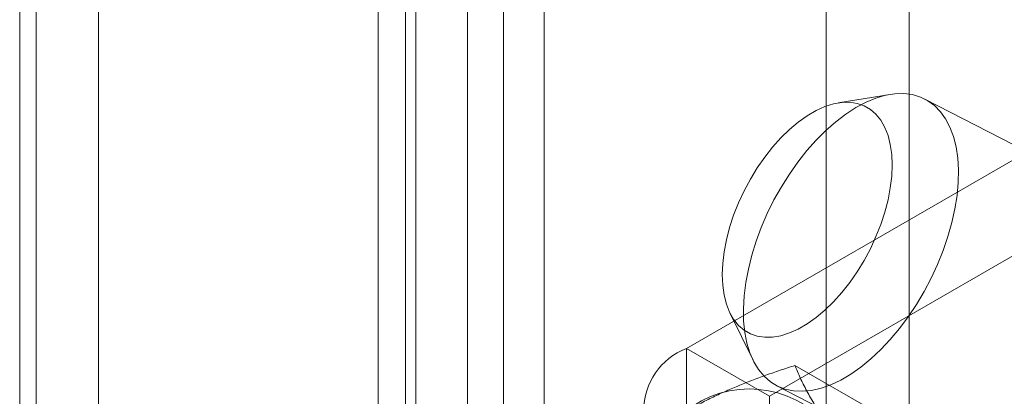
# Model space of a CAD drawing. Units: millimetres. Extents: x -1821 to 9284, y 73 to 3057.
# Drawn here: x 3852 to 3869, y 1721 to 1727 of the extents above; entities that cross this region are included whole.
import ezdxf

# ---------------------------------------------------------------- set-up
doc = ezdxf.new("R2010")
doc.units = ezdxf.units.MM
doc.header["$LTSCALE"] = 2

msp = doc.modelspace()

# ---------------------------------------------------------------- linework, layer by layer
at = {"linetype": 'Continuous', "lineweight": 18}
for p, q in [((3853.53, 1916.553), (3853.53, 1649.544)), ((3852.469, 1915.941), (3852.469, 1648.932)), ((3859.823, 1914.145), (3859.823, 1644.686)), ((3858.762, 1913.533), (3858.762, 1644.074)), ((3858.938, 1643.829), (3858.938, 1913.288)), ((3860.438, 1643.829), (3860.438, 1913.288)), ((3858.762, 1913.043), (3858.762, 1643.584)), ((3859.823, 1912.43), (3859.823, 1642.972)), ((3858.3, 1630.46), (3858.3, 1909.635)), ((3861.128, 1630.46), (3861.128, 1909.635)), ((3852.186, 1908.022), (3852.186, 1638.563)), ((3867.351, 1619.682), (3867.351, 1906.043)), ((3865.937, 1618.866), (3865.937, 1905.227)), ((3867.03, 1726.014), (3866.144, 1725.87)), ((3872.279, 1723.529), (3867.621, 1725.935)), ((3870.131, 1725.48), (3863.555, 1721.684)), ((3864.969, 1720.868), (3871.545, 1724.664)), ((3864.295, 1722.29), (3864.69, 1721.484)), ((3863.555, 1721.684), (3863.555, 1675.958)), ((3864.969, 1720.868), (3863.555, 1721.684)), ((3866.808, 1720.584), (3865.404, 1721.394)), ((3865.097, 1721.048), (3869.755, 1718.642)), ((3864.969, 1675.141), (3864.969, 1720.868))]:
    msp.add_line(p, q, dxfattribs=at)
at = {"linetype": 'Continuous', "lineweight": 18, "flags": 128}
for points in [[(3866.359, 1721.246), (3866.53, 1721.367), (3866.7, 1721.506), (3866.868, 1721.663), (3867.03, 1721.836), (3867.187, 1722.023), (3867.337, 1722.223), (3867.478, 1722.435), (3867.609, 1722.656), (3867.729, 1722.884), (3867.837, 1723.117), (3867.932, 1723.354), (3868.013, 1723.592), (3868.08, 1723.829), (3868.132, 1724.063), (3868.168, 1724.292), (3868.188, 1724.514), (3868.192, 1724.727), (3868.18, 1724.929), (3868.151, 1725.119), (3868.108, 1725.294), (3868.048, 1725.453), (3867.974, 1725.596), (3867.886, 1725.719), (3867.784, 1725.823), (3867.67, 1725.907), (3867.544, 1725.969), (3867.408, 1726.01), (3867.263, 1726.028), (3867.11, 1726.025), (3866.95, 1725.999), (3866.785, 1725.95), (3866.616, 1725.881), (3866.445, 1725.79), (3866.273, 1725.679), (3866.102, 1725.549), (3865.933, 1725.401), (3865.768, 1725.236), (3865.608, 1725.055), (3865.454, 1724.861), (3865.309, 1724.655), (3865.173, 1724.439), (3865.047, 1724.214), (3864.933, 1723.983), (3864.831, 1723.748), (3864.743, 1723.51), (3864.669, 1723.273), (3864.61, 1723.037), (3864.566, 1722.805), (3864.538, 1722.579), (3864.526, 1722.361), (3864.53, 1722.153), (3864.55, 1721.957), (3864.586, 1721.775), (3864.637, 1721.607), (3864.704, 1721.456), (3864.785, 1721.323), (3864.88, 1721.209), (3864.988, 1721.115), (3865.108, 1721.042), (3865.24, 1720.991), (3865.38, 1720.961), (3865.53, 1720.954), (3865.687, 1720.969), (3865.85, 1721.006), (3866.017, 1721.065), (3866.187, 1721.145), (3866.359, 1721.246)], [(3865.613, 1722.102), (3865.462, 1722.014), (3865.312, 1721.947), (3865.166, 1721.9), (3865.024, 1721.876), (3864.889, 1721.873), (3864.762, 1721.892), (3864.644, 1721.933), (3864.537, 1721.995), (3864.441, 1722.077), (3864.359, 1722.18), (3864.29, 1722.301), (3864.236, 1722.439), (3864.196, 1722.593), (3864.173, 1722.761), (3864.165, 1722.942), (3864.173, 1723.132), (3864.196, 1723.331), (3864.236, 1723.536), (3864.29, 1723.744), (3864.359, 1723.954), (3864.441, 1724.163), (3864.537, 1724.369), (3864.644, 1724.569), (3864.762, 1724.762), (3864.889, 1724.945), (3865.024, 1725.117), (3865.166, 1725.275), (3865.312, 1725.417), (3865.462, 1725.543), (3865.613, 1725.65), (3865.765, 1725.738), (3865.915, 1725.806), (3866.061, 1725.853), (3866.203, 1725.877), (3866.338, 1725.88), (3866.465, 1725.861), (3866.583, 1725.82), (3866.69, 1725.758), (3866.785, 1725.675), (3866.868, 1725.573), (3866.937, 1725.452), (3866.991, 1725.314), (3867.03, 1725.16), (3867.054, 1724.992), (3867.062, 1724.811), (3867.054, 1724.621), (3867.03, 1724.422), (3866.991, 1724.217), (3866.937, 1724.009), (3866.868, 1723.799), (3866.785, 1723.59), (3866.69, 1723.384), (3866.583, 1723.184), (3866.465, 1722.991), (3866.338, 1722.807), (3866.203, 1722.636), (3866.061, 1722.478), (3865.915, 1722.335), (3865.765, 1722.21), (3865.613, 1722.102)]]:
    msp.add_lwpolyline(points, dxfattribs=at)
at = {"linetype": 'Continuous', "lineweight": 18}
for centre, radius, start, end in [((3863.963, 1720.623), 1.137, 111.0452, 248.9548), ((3864.631, 1719.232), 1.761, 40.6092, 129.1717)]:
    msp.add_arc(centre, radius, start, end, dxfattribs=at)
for points, knots in [([(3863.518, 1720.597), (3863.593, 1720.639), (3863.744, 1720.724), (3863.974, 1720.839), (3864.203, 1720.946), (3864.432, 1721.044), (3864.667, 1721.138), (3864.907, 1721.227), (3865.153, 1721.313), (3865.32, 1721.367), (3865.404, 1721.394)], [0, 0, 0, 0, 0.134059, 0.268388, 0.389704, 0.511066, 0.632394, 0.754915, 0.877467, 1, 1, 1, 1]), ([(3865.968, 1720.378), (3865.949, 1720.406), (3865.898, 1720.478), (3865.823, 1720.591), (3865.743, 1720.718), (3865.671, 1720.84), (3865.605, 1720.958), (3865.546, 1721.073), (3865.492, 1721.184), (3865.445, 1721.291), (3865.418, 1721.36), (3865.404, 1721.394)], [0, 0, 0, 0, 0.070004, 0.184894, 0.299785, 0.415301, 0.530821, 0.647921, 0.765024, 0.882511, 1, 1, 1, 1])]:
    msp.add_open_spline(points, degree=3, knots=knots, dxfattribs=at)

doc.saveas('drawing.dxf')
